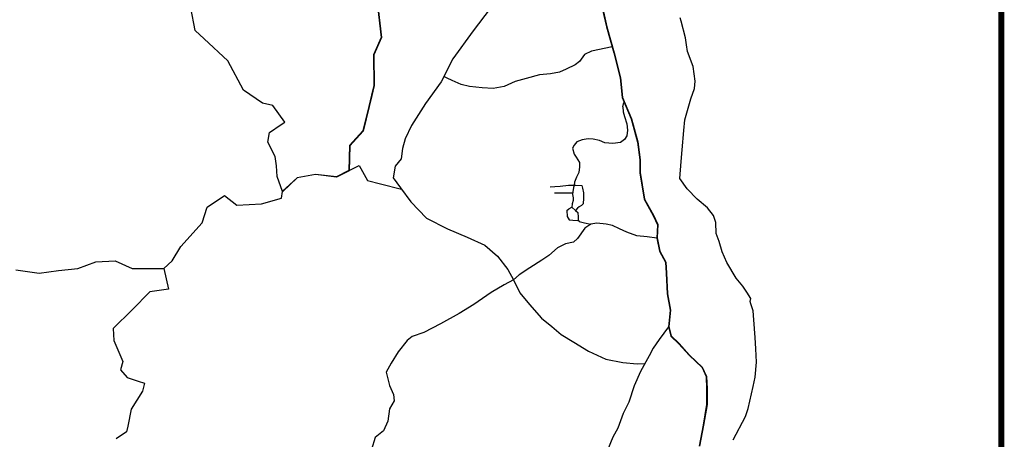
# Model space of a CAD drawing. Units: millimetres. Extents: x 18252 to 48061, y -2647 to 28586.
# Drawn here: x 47813 to 48061, y -1687 to -1581 of the extents above; entities that cross this region are included whole.
import ezdxf

# ---------------------------------------------------------------- set-up
doc = ezdxf.new("R2010")
doc.units = ezdxf.units.MM
doc.header["$MEASUREMENT"] = 0
for name, color, linetype in [('Existing Road', 8, 'Continuous'), ('island bnd', 10, 'Continuous'), ('Katcha Rd Existing', 5, 'Continuous'), ('New Road Proposed', 6, 'Continuous'), ('OPEN SPACE', 71, 'Continuous'), ('TCPO', 7, 'Continuous'), ('Text', 7, 'Continuous')]:
    doc.layers.add(name, color=color, linetype=linetype)

# ---------------------------------------------------------------- blocks, each defined once
blk = doc.blocks.new('A$C13311A9F')
at = {"layer": 'Existing Road'}
for p, q in [((11147.64, 8542.72), (11211.9, 8252.4)), ((11211.9, 8252.4), (11287.89, 7989.54)), ((11287.89, 7989.54), (11352.2, 7738.36)), ((11352.2, 7738.36), (11369.73, 7539.76)), ((11369.73, 7539.76), (11463.26, 7323.63)), ((11463.26, 7323.63), (11527.56, 7089.97)), ((11527.56, 7089.97), (11550.95, 6908.89)), ((11550.95, 6908.89), (11550.95, 6780.38)), ((11550.95, 6780.38), (11591.87, 6511.68)), ((11591.87, 6511.68), (11685.4, 6348.13)), ((11685.4, 6348.13), (11726.32, 6254.67)), ((11726.32, 6254.67), (11720.47, 6120.32)), ((11720.47, 6120.32), (11749.7, 5985.96)), ((11749.7, 5985.96), (11808.15, 5874.98)), ((11808.15, 5874.98), (11814, 5763.99)), ((11814, 5763.99), (11826.51, 5555.41)), ((11826.51, 5555.41), (11855.74, 5391.86)), ((11855.74, 5391.86), (11838.2, 5222.46)), ((11838.2, 5222.46), (11861.58, 5129)), ((11861.58, 5129), (11943.42, 5053.06)), ((11943.42, 5053.06), (12048.64, 4936.23)), ((12048.64, 4936.23), (12177.25, 4813.56)), ((12177.25, 4813.56), (12218.17, 4720.1)), ((12218.17, 4720.1), (12224.01, 4597.44)), ((12224.01, 4597.44), (12224.01, 4439.72)), ((12224.01, 4439.72), (12188.94, 4229.43)), ((12188.94, 4229.43), (12148.02, 4019.14))]:
    blk.add_line(p, q, dxfattribs=at)
for points in [[(11149.33, 8543.14), (11213.6, 8252.83), (11289.58, 7990), (11353.93, 7738.66), (11371.45, 7540.19), (11464.92, 7324.21), (11529.28, 7090.32), (11552.7, 6909.01), (11552.7, 6780.52), (11593.55, 6512.27), (11686.96, 6348.91), (11728.08, 6255), (11722.23, 6120.47), (11751.36, 5986.57), (11809.88, 5875.46), (11815.75, 5764.09), (11828.25, 5555.62), (11857.5, 5391.92), (11839.97, 5222.58), (11863.16, 5129.93), (11944.67, 5054.29), (12049.9, 4937.45), (12178.71, 4814.59), (12219.9, 4720.51), (12225.76, 4597.48), (12225.76, 4439.57), (12190.66, 4229.12), (12149.75, 4018.89)], [(11151.03, 8543.57), (11215.29, 8253.26), (11291.27, 7990.46), (11355.66, 7738.95), (11373.17, 7540.63), (11466.57, 7324.79), (11531, 7090.67), (11554.45, 6909.12), (11554.45, 6780.65), (11595.23, 6512.86), (11688.53, 6349.7), (11729.85, 6255.33), (11723.99, 6120.62), (11753.02, 5987.17), (11811.61, 5875.93), (11817.49, 5764.19), (11829.99, 5555.83), (11859.27, 5391.99), (11841.75, 5222.71), (11864.73, 5130.85), (11945.92, 5055.52), (12051.16, 4938.67), (12180.17, 4815.61), (12221.63, 4720.92), (12227.51, 4597.52), (12227.51, 4439.43), (12192.38, 4228.81), (12151.48, 4018.63)], [(10040.05, 8439.45), (9868, 8214.63), (9662.87, 7930.3), (9543.76, 7698.87), (9384.94, 7480.66), (9245.98, 7255.84), (9179.81, 7123.59), (9153.34, 7024.4), (9140.1, 6918.61), (9080.55, 6845.87), (9060.7, 6726.85), (9133.49, 6627.66), (9239.23, 6485.02), (9398.05, 6319.71), (9609.8, 6213.92), (9808.32, 6127.96), (9986.98, 6048.61), (10112.71, 5936.2), (10218.59, 5803.95), (10276.18, 5698.57)], [(11270.18, 8050.8), (11060.77, 8007.2), (10989.94, 7974.54), (10940.91, 7903.76), (10897.33, 7871.1), (10804.71, 7827.55), (10739.33, 7794.88), (10646.72, 7778.55), (10537.76, 7767.66), (10403.57, 7732.2), (10292.48, 7702.31), (10181.4, 7651.08), (10070.31, 7629.73), (9959.23, 7638.27), (9831.05, 7651.08), (9745.6, 7672.43), (9655.87, 7710.85), (9604.6, 7736.47), (9571.14, 7752.07)], [(11720.47, 6120.32), (11623.84, 6131.46), (11518.28, 6143.87), (11418.93, 6181.09), (11344.42, 6212.12), (11273.01, 6246.24), (11210.92, 6261.76), (11114.67, 6271.06), (11055.68, 6261.76), (10993.59, 6218.32), (10922.18, 6115.94), (10878.71, 6078.71), (10797.99, 6060.1), (10720.37, 6022.87), (10630.34, 5945.31), (10562.03, 5895.67), (10440.95, 5818.11), (10331.22, 5749.06), (10276.18, 5698.57), (10179.09, 5646.68), (10048.7, 5569.12), (9874.83, 5448.12), (9725.81, 5358.15), (9539.53, 5252.67), (9368.77, 5165.8), (9252.82, 5127.03), (9200.04, 5083.6), (9110, 4971.91), (9041.7, 4857.12), (8988.92, 4764.05), (9023.07, 4630.64), (9063.43, 4540.67), (9069.32, 4476.94), (9022.75, 4396.28), (9007.23, 4269.08), (8963.76, 4172.91), (8879.94, 4104.66), (8842.68, 3983.66)], [(11838.2, 5222.46), (11743.61, 5094.2), (11685.15, 5006.58), (11644.23, 4930.65), (11556.55, 4772.93), (11492.25, 4626.9), (11439.64, 4463.34), (11381.18, 4346.51), (11328.57, 4200.48), (11275.96, 4107.02), (11223.35, 3978.51)]]:
    blk.add_lwpolyline(points, dxfattribs=at)
at = {"layer": 'Existing Road', "ltscale": 0.002}
for points in [[(11377.06, 7446.6), (11386.37, 7474.39), (11392.28, 7492.05)], [(11377.06, 7446.6), (11382.81, 7394.95), (11396.21, 7349.03), (11417.27, 7272.5), (11424.93, 7211.28), (11419.18, 7153.88), (11394.29, 7115.61), (11354.09, 7085), (11277.5, 7075.44), (11195.17, 7083.09), (11141.56, 7104.13), (11080.29, 7119.44), (11028.59, 7123.27), (10967.32, 7113.7), (10913.71, 7092.66), (10886.9, 7058.22), (10871.14, 7028.18), (10886.45, 6966.95), (10905.6, 6936.34), (10940.06, 6882.77), (10941.98, 6840.68), (10932.41, 6783.28), (10911.34, 6733.54), (10890.28, 6685.71), (10886.45, 6655.09), (10880.71, 6630.22), (10874.97, 6588.13), (10869.22, 6559.43), (10876.88, 6526.91), (10876.88, 6498.21), (10867.31, 6465.68), (10863.48, 6431.24), (10899.86, 6398.72), (10922.83, 6377.67), (10926.66, 6329.84), (10928.58, 6299.23), (10938.35, 6286.84), (10990.04, 6273.45), (11055.68, 6261.76)], [(10644.39, 6636.41), (10692.54, 6639.97), (10746.04, 6645.32), (10831.15, 6653.82), (10886.45, 6655.09), (10904.78, 6655.51), (10965.4, 6650.67), (10972.54, 6623.93), (10979.67, 6575.82), (10979.67, 6522.36), (10976.1, 6465.33), (10961.84, 6449.29), (10936.87, 6436.82), (10920.82, 6420.78), (10899.86, 6398.72)], [(10872.09, 6573.78), (10687.19, 6574.04)], [(10814.52, 6396.67), (10832.18, 6414.99), (10863.48, 6431.24)], [(10814.52, 6396.67), (10816.59, 6338.81), (10835.2, 6303.68), (10872.42, 6299.55), (10919.99, 6297.48), (10928.58, 6299.23)]]:
    blk.add_lwpolyline(points, dxfattribs=at)
at = {"layer": 'island bnd'}
for p, q in [((11967.12, 8309.89), (11958, 8345.07)), ((12010.62, 8141.96), (11967.12, 8309.89)), ((12021.51, 8072.57), (12010.62, 8141.96)), ((12032.13, 8004.96), (12021.51, 8072.57)), ((12086.52, 7853.82), (12032.13, 8004.96)), ((12109.08, 7705.33), (12086.52, 7853.82)), ((12100.92, 7629.83), (12109.08, 7705.33)), ((12063.78, 7526.42), (12100.92, 7629.83)), ((12003, 7315.83), (12063.78, 7526.42)), ((11993.72, 7207.11), (12003, 7315.83)), ((11976.87, 7009.66), (11993.72, 7207.11)), ((11966.91, 6892.94), (11976.87, 7009.66)), ((11952.32, 6721.91), (11966.91, 6892.94)), ((12027.94, 6618.5), (11952.32, 6721.91)), ((12129.26, 6512.87), (12027.94, 6618.5)), ((12232.75, 6426.69), (12129.26, 6512.87)), ((12292.45, 6348.47), (12232.75, 6426.69)), ((12316.33, 6276.88), (12292.45, 6348.47)), ((12321.64, 6166.84), (12316.33, 6276.88)), ((12350.83, 6085.97), (12321.64, 6166.84)), ((12380.01, 5979.34), (12350.83, 6085.97)), ((12427.78, 5871.95), (12380.01, 5979.34)), ((12523.3, 5715.51), (12427.78, 5871.95)), ((12590.63, 5633.27), (12523.3, 5715.51)), ((12628.56, 5572.62), (12590.63, 5633.27)), ((12668.37, 5508.98), (12628.56, 5572.62)), ((12663.02, 5480.27), (12668.37, 5508.98)), ((12671.02, 5455.95), (12663.02, 5480.27)), ((12694.9, 5383.42), (12671.02, 5455.95)), ((12701.54, 5292.88), (12694.9, 5383.42)), ((12714.58, 5115.02), (12701.54, 5292.88)), ((12720.21, 5001.34), (12714.58, 5115.02)), ((12726.84, 4867.44), (12720.21, 5001.34)), ((12712.84, 4714.39), (12726.84, 4867.44)), ((12692.35, 4620.85), (12712.84, 4714.39)), ((12643.26, 4396.79), (12692.35, 4620.85)), ((12617.63, 4317.35), (12643.26, 4396.79)), ((12491.6, 4081.35), (12617.63, 4317.35))]:
    blk.add_line(p, q, dxfattribs=at)
at = {"layer": 'Katcha Rd Existing'}
blk.add_lwpolyline([(6744.74, 5812.92), (6828.7, 5889.22), (6915.99, 6034.6), (7134.23, 6272.06), (7182.73, 6431.98), (7357.31, 6548.29), (7483.41, 6451.36), (7730.74, 6465.9), (7934.43, 6524.06), (7944.13, 6591.9), (7890.78, 6742.13), (7881.88, 6848.83), (7870.69, 6944.69), (7795.54, 7086.89), (7811.24, 7187.8), (7929.58, 7265.51), (7966.42, 7289.71), (7847.13, 7459.36), (7740.44, 7483.59), (7551.3, 7614.43), (7391.26, 7910.04), (7153.63, 8132.96), (7063.51, 8217.51), (7017.77, 8445.44)], dxfattribs=at)
at = {"layer": 'New Road Proposed'}
for p, q in [((8894.95, 8523.77), (8938.57, 8146)), ((8897.97, 8523.76), (8941.64, 8145.53)), ((8938.57, 8146), (8861.01, 7971.62)), ((8941.64, 8145.53), (8864.02, 7971)), ((8861.01, 7971.62), (8865.86, 7661.33)), ((8864.02, 7971), (8868.87, 7660.99)), ((8865.86, 7661.33), (8841.65, 7562.04)), ((8868.87, 7660.99), (8844.56, 7561.33)), ((8841.65, 7562.04), (8814.3, 7449.92)), ((8844.56, 7561.33), (8817.22, 7449.21)), ((8814.3, 7449.92), (8753.78, 7201.71)), ((8817.22, 7449.21), (8756.51, 7200.25)), ((8753.78, 7201.71), (8618.53, 7053.43)), ((8756.51, 7200.25), (8621.51, 7052.25)), ((8618.53, 7053.43), (8613.69, 6801.78)), ((8621.51, 7052.25), (8616.65, 6799.91)), ((8275.64, 6763.59), (8090.7, 6729.55)), ((8275.74, 6760.56), (8092.1, 6726.75)), ((8488.8, 6739.38), (8275.64, 6763.59)), ((8489.35, 6736.3), (8275.74, 6760.56)), ((8613.69, 6801.78), (8488.8, 6739.38)), ((8616.65, 6799.91), (8489.35, 6736.3)), ((8090.7, 6729.55), (7943.11, 6593)), ((8092.1, 6726.75), (7945.14, 6590.8))]:
    blk.add_line(p, q, dxfattribs=at)
for points in [[(8615.17, 6800.84), (8716.01, 6851.23), (8800.48, 6701.74), (8931.43, 6667.81), (9144.68, 6612.57)], [(5253.16, 5799.53), (5488.87, 5764.45), (5682.66, 5793.53), (5876.64, 5812.92), (6060.93, 5880.76), (6254.92, 5890.45), (6424.66, 5812.92), (6608.95, 5812.92), (6744.74, 5812.92), (6793.23, 5604.53), (6604.1, 5575.46), (6424.66, 5396.15), (6233.12, 5204.75), (6240.37, 5086), (6332.51, 4872.77), (6308.26, 4790.39), (6376.16, 4712.85), (6487.7, 4674.08), (6550.75, 4654.7), (6531.35, 4572.31), (6414.96, 4393.01), (6381.01, 4218.55), (6369.93, 4161.61), (6264.62, 4092.55)], [(10276.18, 5698.57), (10338.27, 5568.27), (10434.52, 5450.38), (10558.7, 5310.77), (10661.16, 5227.01), (10754.3, 5146.35), (10884.7, 5068.79), (11030.62, 4978.82), (11207.58, 4898.15), (11378.34, 4864.03), (11521.16, 4848.51), (11600.39, 4851.79)]]:
    blk.add_lwpolyline(points, dxfattribs=at)
blk = doc.blocks.new('A$C0FFC51DA')
at = {"layer": 'Text', "ltscale": 0.002, "const_width": 1.5}
blk.add_lwpolyline([(0.75, 0.75), (2277.33, 0.75), (2277.33, 1572.95), (0.75, 1572.95)], close=True, dxfattribs=at)
at = {"layer": 'OPEN SPACE', "ltscale": 0.002, "xscale": 0.02500000000145519, "yscale": 0.02500000000145519, "zscale": 0.025}
blk.add_blockref('A$C13311A9F', (1897.38, 857.26), dxfattribs=at)

msp = doc.modelspace()

# ---------------------------------------------------------------- block references
at = {"layer": 'TCPO', "ltscale": 0.002}
msp.add_blockref('A$C0FFC51DA', (45782.88, -2646.74), dxfattribs=at)

doc.saveas('drawing.dxf')
